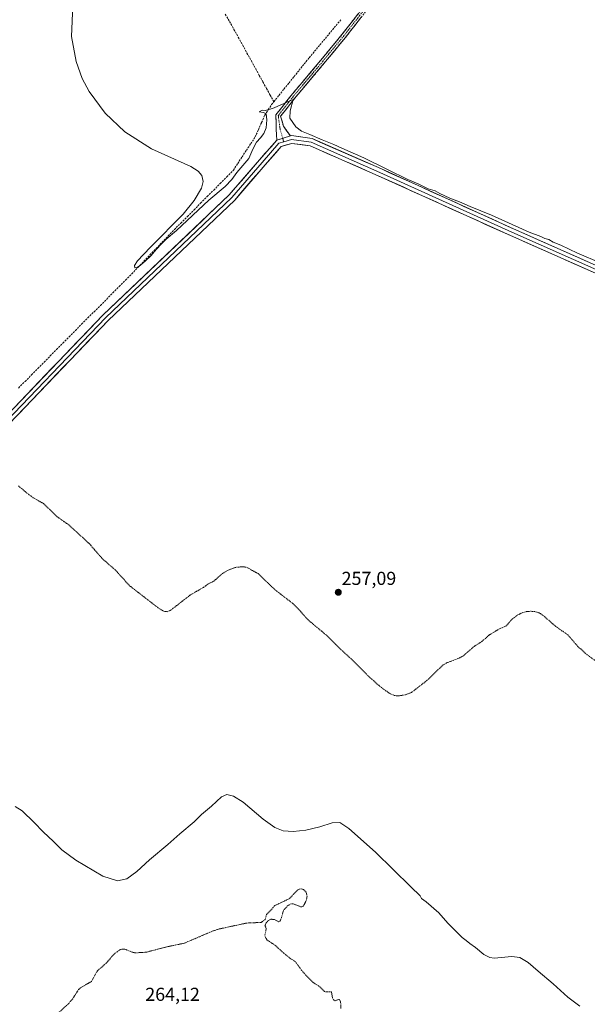
# Model space of a CAD drawing. Units: metres. Extents: x 626014 to 629530, y 4643965 to 4646340.
# Drawn here: x 626291 to 626594, y 4644970 to 4645496 of the extents above; entities that cross this region are included whole.
import ezdxf
from ezdxf.enums import TextEntityAlignment as Align

# ---------------------------------------------------------------- set-up
doc = ezdxf.new("R2010")
doc.units = ezdxf.units.M
doc.header["$MEASUREMENT"] = 0
for name, pattern in [('TRAZO_Y_PUNTO', [1, 0.5, -0.25, 0, -0.25]), ('TRAZOS', [0.75, 0.5, -0.25]), ('TRAZOSX2', [1.5, 1, -0.5])]:
    doc.linetypes.add(name, pattern=pattern)
for name, color, linetype, lineweight in [('Camino', 19, 'TRAZOSX2', 0), ('Camino Cxs', 19, 'Continuous', 0), ('Camino eje', 19, 'TRAZO_Y_PUNTO', 0), ('Carátula', 7, 'Continuous', 5), ('Corriente artificial lineal', 5, 'TRAZOSX2', 13), ('Curva de nivel auxiliar', 36, 'TRAZOS', 0), ('Curva de nivel normal', 36, 'Continuous', 0), ('Layer 0', 7, 'Continuous', 0), ('Punto de cota en terreno', 7, 'Continuous', 0), ('Rótulo de punto de cota en terreno', 19, 'Continuous', 0)]:
    doc.layers.add(name, color=color, linetype=linetype, lineweight=lineweight)
doc.styles.add('Arial', font='txt', dxfattribs={"height": 0.2})

# ---------------------------------------------------------------- blocks, each defined once
blk = doc.blocks.new('*U158')
at = {"layer": 'Curva de nivel normal', "color": 36, "linetype": 'Continuous', "lineweight": 0}
blk.add_polyline3d([(626288.81, 4645076.05, 260), (626292.48, 4645073.73, 260), (626298.87, 4645067.56, 260), (626303.71, 4645062.44, 260), (626309.28, 4645057.35, 260), (626313.75, 4645052.82, 260), (626321.21, 4645047.3, 260), (626335.5, 4645038.84, 260), (626343.37, 4645036.3, 260), (626348.37, 4645037.48, 260), (626353.68, 4645041.33, 260), (626360.49, 4645047.6, 260), (626370.23, 4645055.7, 260), (626376.59, 4645061.43, 260), (626384.26, 4645067.93, 260), (626388.25, 4645071.73, 260), (626393.58, 4645076.21, 260), (626398.85, 4645081.16, 260), (626401.65, 4645082.38, 260), (626405.35, 4645081.6, 260), (626410.42, 4645078.29, 260), (626421.02, 4645069.34, 260), (626427.4, 4645064.74, 260), (626431.82, 4645063.01, 260), (626437.18, 4645062.63, 260), (626443.81, 4645063.44, 260), (626451.38, 4645065.11, 260), (626457.93, 4645067.34, 260), (626461.98, 4645067.41, 260), (626466.8, 4645064.32, 260), (626481.1, 4645051.61, 260), (626499.81, 4645033.17, 260), (626504.86, 4645028.34, 260), (626505.52, 4645026.96, 260), (626508, 4645025.1, 260), (626514.78, 4645019.23, 260), (626519.57, 4645013.69, 260), (626522.73, 4645010.75, 260), (626524.54, 4645008.73, 260), (626527.32, 4645006.11, 260), (626529.51, 4645004.55, 260), (626531.42, 4645002.82, 260), (626534.4, 4645000.84, 260), (626538.89, 4644997.01, 260), (626542.1, 4644995.34, 260), (626544.42, 4644995.08, 260), (626553.79, 4644995.87, 260), (626558.05, 4644995.42, 260), (626562.47, 4644992.73, 260), (626567.8, 4644988.1, 260), (626575.87, 4644981.33, 260), (626583.73, 4644974.19, 260), (626589.99, 4644969.45, 260)], dxfattribs=at)
blk = doc.blocks.new('*U160')
at = {"layer": 'Curva de nivel normal', "color": 36, "linetype": 'Continuous', "lineweight": 0}
blk.add_polyline3d([(626601.49, 4645366.19, 255), (626588.86, 4645371.44, 255), (626579.86, 4645375.75, 255), (626575.8, 4645377.3, 255), (626573.55, 4645378.67, 255), (626571.48, 4645379.33, 255), (626569.2, 4645380.29, 255), (626562.96, 4645382.68, 255), (626543.01, 4645391.71, 255), (626531.6, 4645396.3, 255), (626525.85, 4645398.88, 255), (626520.73, 4645400.77, 255), (626515.3, 4645403.33, 255), (626512.93, 4645404.7, 255), (626509.18, 4645405.84, 255), (626503.82, 4645408.45, 255), (626498.21, 4645410.84, 255), (626487.51, 4645416.07, 255), (626474.9, 4645422.43, 255), (626463.11, 4645427.47, 255), (626458.78, 4645429.47, 255), (626452.52, 4645431.88, 255), (626446.09, 4645434.78, 255), (626441.52, 4645436.55, 255), (626438.49, 4645438.84, 255), (626435.42, 4645443.52, 255), (626435.5, 4645447.53, 255), (626437.11, 4645453.43, 255), (626435.46, 4645452.83, 255), (626426.12, 4645448.64, 255), (626422.24, 4645447.58, 255), (626420.66, 4645447.82, 255), (626419.04, 4645447, 255), (626421.34, 4645446.58, 255), (626422.75, 4645445.79, 255), (626423.1, 4645442.67, 255), (626422.62, 4645438.43, 255), (626421.48, 4645435.41, 255), (626419.77, 4645433.04, 255), (626417.56, 4645430.77, 255), (626415.52, 4645426.97, 255), (626413.38, 4645421.97, 255), (626406.99, 4645414.44, 255), (626404.35, 4645410.71, 255), (626400.77, 4645406.98, 255), (626392.2, 4645399.78, 255), (626374.82, 4645383.58, 255), (626369.43, 4645378.89, 255), (626366.69, 4645376.31, 255), (626364.17, 4645373.56, 255), (626361.14, 4645370.09, 255), (626358.14, 4645367.18, 255), (626355.73, 4645365.11, 255), (626353.85, 4645363.82, 255), (626352.58, 4645363.66, 255), (626352.49, 4645364.85, 255), (626354.08, 4645367.28, 255), (626357.2, 4645370.74, 255), (626361.2, 4645374.76, 255), (626378.35, 4645392.25, 255), (626384.21, 4645399.57, 255), (626388.15, 4645406.19, 255), (626389.1, 4645409.79, 255), (626388.46, 4645412.94, 255), (626386.44, 4645415.26, 255), (626382.52, 4645417.65, 255), (626361.52, 4645427.14, 255), (626347.26, 4645436.32, 255), (626336.73, 4645446.16, 255), (626328.19, 4645457.78, 255), (626324.57, 4645464.78, 255), (626321.27, 4645473.85, 255), (626318.86, 4645487.21, 255), (626319.49, 4645503.71, 255)], dxfattribs=at)
blk = doc.blocks.new('5PATER')
at = {"layer": 'Carátula', "linetype": 'Continuous', "lineweight": 5}
h = blk.add_hatch(color=250, dxfattribs=at)
edge = h.paths.add_edge_path()
edge.add_ellipse((0, 0.01), major_axis=(-1.33, -1.34), ratio=0.999422, start_angle=0, end_angle=360)

msp = doc.modelspace()

# ---------------------------------------------------------------- linework, layer by layer
at = {"layer": 'Camino', "color": 19, "linetype": 'TRAZOSX2', "lineweight": 0}
for points in [[(626587.64, 4645636.22), (626586.84, 4645637.12), (626579.22, 4645630.39), (626572.3, 4645622.97), (626560.45, 4645608), (626542.21, 4645585.65), (626523.14, 4645563.97), (626497.01, 4645531.48), (626463.13, 4645488.15), (626448.86, 4645470.86), (626436.79, 4645456.56), (626427.89, 4645445.25), (626428.06, 4645437.6), (626428.42, 4645431.84)], [(626435.62, 4645434.04), (626431.95, 4645439.26), (626430.4, 4645444.57), (626438.65, 4645455.05), (626450.7, 4645469.32), (626465.01, 4645486.64), (626498.9, 4645529.99), (626524.98, 4645562.43), (626544.04, 4645584.09), (626562.32, 4645606.5), (626574.13, 4645621.4), (626580.9, 4645628.67), (626588.43, 4645635.32), (626587.64, 4645636.22)]]:
    msp.add_lwpolyline(points, dxfattribs=at)
at = {"layer": 'Camino Cxs', "color": 19, "linetype": 'Continuous', "lineweight": 0}
msp.add_lwpolyline([(626435.62, 4645434.04), (626428.42, 4645431.84)], dxfattribs=at)
msp.add_polyline3d([(626473.48, 4645497.48, 254.55), (626470.65, 4645493.87, 254.58), (626467.83, 4645490.26, 254.55), (626465.01, 4645486.64, 254.53), (626462.15, 4645483.18, 254.59), (626459.28, 4645479.72, 254.49), (626456.42, 4645476.25, 254.48), (626453.56, 4645472.79, 254.47), (626450.7, 4645469.32, 254.45), (626447.69, 4645465.75, 254.56), (626444.68, 4645462.19, 254.63), (626441.66, 4645458.62, 254.83), (626438.65, 4645455.05, 254.79), (626435.9, 4645451.55, 254.89), (626433.15, 4645448.06, 255.02), (626430.4, 4645444.57, 255.21), (626431.18, 4645441.92, 255.29), (626431.95, 4645439.26, 255.35), (626433.79, 4645436.65, 255.34), (626435.62, 4645434.04, 255.38), (626435.62, 4645434.04, 255.38), (626432.3, 4645433.02, 255.41), (626432.02, 4645432.94, 255.41), (626428.42, 4645431.84, 255.45), (626428.24, 4645434.72, 255.5), (626428.06, 4645437.6, 255.45), (626427.98, 4645441.43, 255.33), (626427.89, 4645445.25, 255.17), (626430.86, 4645449.02, 255.01), (626433.82, 4645452.79, 254.72), (626436.79, 4645456.56, 254.8), (626439.81, 4645460.14, 254.6), (626442.82, 4645463.71, 254.69), (626445.84, 4645467.29, 254.53), (626448.86, 4645470.86, 254.32), (626451.72, 4645474.32, 254.56), (626454.57, 4645477.78, 254.42), (626457.43, 4645481.23, 254.56), (626460.28, 4645484.69, 254.52), (626463.13, 4645488.15, 254.58), (626465.96, 4645491.76, 254.52), (626468.78, 4645495.37, 254.4), (626471.6, 4645498.98, 254.62)], dxfattribs=at)
at = {"layer": 'Camino eje', "color": 19, "linetype": 'TRAZO_Y_PUNTO', "lineweight": 0}
for points in [[(626587.64, 4645636.22), (626580.06, 4645629.53), (626573.21, 4645622.18), (626561.38, 4645607.25), (626543.13, 4645584.87), (626524.06, 4645563.2), (626497.96, 4645530.74), (626464.07, 4645487.4), (626449.78, 4645470.09), (626437.72, 4645455.81), (626429.15, 4645444.91), (626430.1, 4645437.87), (626431.51, 4645432.78)], [(626431.51, 4645432.78), (626432.05, 4645430.86)]]:
    msp.add_lwpolyline(points, dxfattribs=at)
at = {"layer": 'Corriente artificial lineal', "color": 5, "linetype": 'TRAZOSX2', "lineweight": 13}
for points in [[(626400.92, 4645498.97, 254.38), (626403.22, 4645495.14, 254.25), (626405.54, 4645490.93, 254.33), (626407.85, 4645486.72, 254.29), (626410.17, 4645482.5, 254.17), (626412.48, 4645478.29, 254.23), (626414.8, 4645474.08, 254.28), (626417.11, 4645469.87, 254.46), (626419.06, 4645466.36, 254.54), (626421, 4645462.86, 254.76), (626422.94, 4645459.35, 254.63), (626424.88, 4645455.85, 254.16), (626426.82, 4645452.34, 253.89)], [(626426.82, 4645452.34, 253.89), (626429.52, 4645455.7, 253.94), (626432.21, 4645459.05, 253.76), (626434.91, 4645462.41, 253.64), (626437.6, 4645465.76, 253.62), (626440.3, 4645469.11, 253.51), (626442.99, 4645472.47, 253.64), (626445.69, 4645475.82, 253.46), (626448.56, 4645479.26, 253.54), (626451.42, 4645482.7, 253.3), (626454.29, 4645486.14, 253.65), (626457.15, 4645489.58, 253.37), (626460.02, 4645493.02, 253.38), (626462.89, 4645496.46, 253.44)], [(626290.62, 4645299.47, 256.17), (626294.07, 4645302.98, 256.1), (626297.52, 4645306.49, 256.03), (626300.86, 4645309.86, 255.76), (626304.2, 4645313.24, 256.43), (626307.54, 4645316.61, 256.36), (626310.88, 4645319.98, 255.99), (626314.22, 4645323.36, 255.85), (626317.56, 4645326.73, 255.85), (626320.9, 4645330.1, 255.82), (626324.24, 4645333.48, 255.7), (626327.59, 4645336.85, 255.88), (626330.93, 4645340.22, 255.73), (626334.27, 4645343.6, 255.33), (626337.61, 4645346.97, 255.29), (626340.95, 4645350.34, 255.52), (626344.29, 4645353.72, 255.26), (626347.63, 4645357.09, 255.53), (626350.97, 4645360.46, 255.69), (626354.22, 4645363.83, 255.67), (626357.47, 4645367.19, 254.98), (626360.72, 4645370.56, 255.33), (626363.97, 4645373.92, 255.03), (626367.22, 4645377.28, 255.15), (626370.47, 4645380.65, 255.2), (626373.72, 4645384.01, 255.19), (626377.22, 4645387.54, 255), (626380.72, 4645391.07, 255), (626384.22, 4645394.6, 255), (626387.72, 4645398.12, 254.81), (626391.21, 4645401.65, 254.79), (626394.71, 4645405.18, 254.9), (626398.21, 4645408.71, 254.51), (626401.71, 4645412.24, 253.76), (626405.21, 4645415.76, 254.63), (626407.54, 4645419.31, 254.54), (626409.86, 4645422.85, 254.23), (626412.19, 4645426.4, 254.06), (626414.52, 4645429.94, 254.19), (626416.85, 4645433.49, 253.77), (626418.56, 4645437.38, 254.25), (626420.28, 4645441.27, 254.37), (626421.99, 4645445.17, 254.62), (626423.79, 4645447.99, 254.95), (626425.59, 4645450.81, 254.42), (626426.82, 4645452.34, 253.89)]]:
    msp.add_polyline3d(points, dxfattribs=at)
at = {"layer": 'Curva de nivel auxiliar', "color": 36, "linetype": 'TRAZOS', "lineweight": 0}
for points in [[(626290.54, 4645247.24, 257.5), (626294.09, 4645244.13, 257.5), (626298.43, 4645240.85, 257.5), (626303.85, 4645237.81, 257.5), (626311.48, 4645230.52, 257.5), (626317.44, 4645226.33, 257.5), (626328.26, 4645216.46, 257.5), (626335.21, 4645208.41, 257.5), (626342.18, 4645202.35, 257.5), (626349.85, 4645193.88, 257.5), (626365.23, 4645181.97, 257.5), (626368.06, 4645180.26, 257.5), (626369.81, 4645180.04, 257.5), (626371.54, 4645180.68, 257.5), (626382.27, 4645189, 257.5), (626389.3, 4645193.03, 257.5), (626391.84, 4645194.91, 257.5), (626394.79, 4645196.3, 257.5), (626398.62, 4645199.85, 257.5), (626401.8, 4645201.91, 257.5), (626406.07, 4645203.67, 257.5), (626409.92, 4645204.03, 257.5), (626412.16, 4645203.81, 257.5), (626418.39, 4645200.38, 257.5), (626427.59, 4645191.62, 257.5), (626436.91, 4645184.44, 257.5), (626439.81, 4645181.62, 257.5), (626444.88, 4645175.81, 257.5), (626455.32, 4645167.11, 257.5), (626459.64, 4645162.65, 257.5), (626470.63, 4645152.4, 257.5), (626476.6, 4645146.23, 257.5), (626483.38, 4645140.17, 257.5), (626488.98, 4645136.12, 257.5), (626491.28, 4645135.28, 257.5), (626493.11, 4645135.09, 257.5), (626497.14, 4645135.69, 257.5), (626500.24, 4645136.92, 257.5), (626508.17, 4645143.06, 257.5), (626517.19, 4645151.66, 257.5), (626518.94, 4645152.68, 257.5), (626525.36, 4645155.13, 257.5), (626527.73, 4645156.36, 257.5), (626533.63, 4645161.46, 257.5), (626537.79, 4645164.13, 257.5), (626541.65, 4645167.55, 257.5), (626547.2, 4645170.89, 257.5), (626550.62, 4645172.36, 257.5), (626554.29, 4645176.36, 257.5), (626556.95, 4645178.29, 257.5), (626559.24, 4645179.41, 257.5), (626561.62, 4645180.1, 257.5), (626564.14, 4645180.29, 257.5), (626566.65, 4645180.01, 257.5), (626568.41, 4645179.4, 257.5), (626570.04, 4645178.39, 257.5), (626577.24, 4645172.16, 257.5), (626583.74, 4645167.63, 257.5), (626588.86, 4645161.63, 257.5), (626593.84, 4645157.18, 257.5), (626598.77, 4645153.53, 257.5)], [(626462.63, 4644968.2, 262.5), (626462.43, 4644971.47, 262.5), (626462.05, 4644972.8, 262.5), (626461.47, 4644973.05, 262.5), (626459.57, 4644972.35, 262.5), (626458.66, 4644972.81, 262.5), (626458.09, 4644974.03, 262.5), (626457.51, 4644977.17, 262.5), (626454.79, 4644977.01, 262.5), (626453.89, 4644977.29, 262.5), (626450.82, 4644980.19, 262.5), (626447.77, 4644982.07, 262.5), (626442.14, 4644987.9, 262.5), (626438.15, 4644993.34, 262.5), (626435.78, 4644994.79, 262.5), (626432.06, 4644997.75, 262.5), (626427.79, 4645001.73, 262.5), (626423.26, 4645004.74, 262.5), (626422.35, 4645006.02, 262.5), (626422, 4645007.44, 262.5), (626422.79, 4645010.92, 262.5), (626422.08, 4645012.37, 262.5), (626422.74, 4645013.96, 262.5), (626423.82, 4645015.14, 262.5), (626425.36, 4645015.84, 262.5), (626427.07, 4645015.7, 262.5), (626429.31, 4645014.54, 262.5), (626430.04, 4645014.76, 262.5), (626430.61, 4645015.81, 262.5), (626431.88, 4645020.46, 262.5), (626433.91, 4645022.84, 262.5), (626435.79, 4645024.08, 262.5), (626437.17, 4645024.06, 262.5), (626441.24, 4645022.4, 262.5), (626442.52, 4645022.82, 262.5), (626444.1, 4645025.78, 262.5), (626444.52, 4645028.12, 262.5), (626444.09, 4645030.25, 262.5), (626442.57, 4645031.77, 262.5), (626441.04, 4645032.05, 262.5), (626439.64, 4645031.59, 262.5), (626434.94, 4645026.77, 262.5), (626427.39, 4645023.14, 262.5), (626422.89, 4645018.29, 262.5), (626422.16, 4645015.66, 262.5), (626419.97, 4645014.14, 262.5), (626412.25, 4645013.8, 262.5), (626397.28, 4645010.57, 262.5), (626393.4, 4645009.21, 262.5), (626378.97, 4645003.03, 262.5), (626370.45, 4645001.29, 262.5), (626358.63, 4644998.23, 262.5), (626352.98, 4644997.89, 262.5), (626351.22, 4644998.28, 262.5), (626347.35, 4644999.86, 262.5), (626345.68, 4644999.89, 262.5), (626344.57, 4644999.49, 262.5), (626341.54, 4644997.28, 262.5), (626337.58, 4644992.61, 262.5), (626332.63, 4644988.25, 262.5), (626329.44, 4644982.57, 262.5), (626324.53, 4644979.82, 262.5), (626322.6, 4644978.32, 262.5), (626319.49, 4644973.41, 262.5), (626317.39, 4644970.92, 262.5), (626296.8, 4644951.87, 262.5)]]:
    msp.add_polyline3d(points, dxfattribs=at)
at = {"layer": 'Layer 0', "linetype": 'Continuous', "lineweight": 0}
for points in [[(626276.22, 4645276.43), (626335.62, 4645338.4), (626403.02, 4645402.58), (626419.15, 4645421.25), (626428.42, 4645431.84)], [(626435.62, 4645434.04), (626428.42, 4645431.84)], [(627043.42, 4645158.04), (627009.89, 4645173.97), (626968.03, 4645192.68), (626904.17, 4645223.8), (626831.37, 4645255.76), (626777.39, 4645280.63), (626723.28, 4645305.49), (626657.54, 4645335.67), (626602.41, 4645361.13), (626553.84, 4645382.66), (626483.36, 4645414.6), (626446.72, 4645430.66), (626436.18, 4645432.12), (626432.05, 4645430.86)], [(626435.62, 4645434.04), (626436.17, 4645434.2), (626447.26, 4645432.6), (626484.17, 4645416.43), (626554.66, 4645384.48), (626603.23, 4645362.95), (626658.38, 4645337.49), (626724.11, 4645307.3), (626778.23, 4645282.45), (626832.19, 4645257.58), (626905.01, 4645225.62), (626968.88, 4645194.49), (627010.73, 4645175.79), (627045.37, 4645159.32), (627067.55, 4645151.8), (627106.69, 4645133.15), (627129.23, 4645122.69), (627132.42, 4645120.45)], [(626601.58, 4645359.31), (626553.02, 4645380.83), (626482.54, 4645412.78), (626446.17, 4645428.71), (626436.34, 4645430.07), (626430.68, 4645428.35), (626422.17, 4645418.62), (626405.92, 4645399.82), (626338.44, 4645335.57), (626277.27, 4645271.74), (626234.58, 4645230.05), (626152.56, 4645149.02), (626086.06, 4645083.95), (626081.18, 4645079.77), (626079.44, 4645077.59), (626077.7, 4645074.21), (626076.81, 4645070.15)], [(626432.05, 4645430.86), (626429.55, 4645430.1), (626420.66, 4645419.94), (626404.47, 4645401.2), (626337.03, 4645336.98), (626275.85, 4645273.15), (626274.12, 4645271.46)]]:
    msp.add_lwpolyline(points, dxfattribs=at)
for points in [[(626288.02, 4645288.75, 257.12), (626291.42, 4645292.29, 257.08), (626294.82, 4645295.84, 256.88), (626298.22, 4645299.39, 256.85), (626301.62, 4645302.93, 256.92), (626305.02, 4645306.48, 256.68), (626308.42, 4645310.03, 256.85), (626311.82, 4645313.57, 256.9), (626315.22, 4645317.12, 256.74), (626318.62, 4645320.67, 256.58), (626322.02, 4645324.21, 256.71), (626325.42, 4645327.76, 256.61), (626328.82, 4645331.31, 256.44), (626332.22, 4645334.85, 256.46), (626335.62, 4645338.4, 256.41), (626339.17, 4645341.78, 256.12), (626342.71, 4645345.16, 256.35), (626346.26, 4645348.53, 256.44), (626349.81, 4645351.91, 256.2), (626353.36, 4645355.29, 256.3), (626356.9, 4645358.67, 256.37), (626360.45, 4645362.05, 256.3), (626364, 4645365.42, 256.15), (626367.55, 4645368.8, 256.09), (626371.09, 4645372.18, 255.95), (626374.64, 4645375.56, 255.88), (626378.19, 4645378.94, 255.88), (626381.74, 4645382.32, 255.86), (626385.28, 4645385.69, 255.78), (626388.83, 4645389.07, 255.79), (626392.38, 4645392.45, 255.8), (626395.93, 4645395.83, 255.71), (626399.47, 4645399.21, 255.71), (626403.02, 4645402.58, 255.73), (626406.25, 4645406.32, 255.67), (626409.47, 4645410.05, 255.54), (626412.7, 4645413.78, 255.53), (626415.93, 4645417.52, 255.47), (626419.15, 4645421.25, 255.41), (626422.24, 4645424.78, 255.5), (626425.33, 4645428.31, 255.51), (626428.42, 4645431.84, 255.45), (626432.02, 4645432.94, 255.42), (626432.3, 4645433.02, 255.41), (626435.62, 4645434.04, 255.37), (626436.17, 4645434.2, 255.36), (626439.87, 4645433.67, 255.32), (626443.57, 4645433.13, 255.22), (626447.26, 4645432.6, 255.04), (626451.37, 4645430.8, 254.93), (626455.47, 4645429.01, 255.13), (626459.57, 4645427.21, 255.09), (626463.67, 4645425.41, 255.06), (626467.77, 4645423.62, 255.21), (626471.87, 4645421.82, 255.14), (626475.97, 4645420.02, 255.01), (626480.07, 4645418.23, 255.11), (626484.17, 4645416.43, 254.92), (626488.58, 4645414.43, 254.98), (626492.98, 4645412.44, 254.91), (626497.39, 4645410.44, 254.85), (626501.79, 4645408.44, 255.01), (626506.2, 4645406.45, 254.89), (626510.6, 4645404.45, 254.93), (626515.01, 4645402.45, 254.95), (626519.41, 4645400.46, 254.89), (626523.82, 4645398.46, 254.99), (626528.23, 4645396.46, 254.91), (626532.63, 4645394.47, 255.02), (626537.04, 4645392.47, 255), (626541.44, 4645390.47, 254.97), (626545.85, 4645388.48, 255.17), (626550.25, 4645386.48, 255.02), (626554.66, 4645384.48, 255.09), (626559.07, 4645382.53, 255.06), (626563.49, 4645380.57, 255.02), (626567.91, 4645378.61, 255.12), (626572.32, 4645376.65, 255.08), (626576.74, 4645374.7, 255.13), (626581.15, 4645372.74, 255.1), (626585.57, 4645370.78, 255.04), (626589.99, 4645368.83, 255.18), (626594.4, 4645366.87, 255.09)], [(626597.17, 4645361.27, 255.28), (626592.76, 4645363.22, 255.35), (626588.34, 4645365.18, 255.24), (626583.93, 4645367.14, 255.28), (626579.51, 4645369.09, 255.22), (626575.1, 4645371.05, 255.19), (626570.68, 4645373.01, 255.27), (626566.27, 4645374.96, 255.12), (626561.85, 4645376.92, 255.2), (626557.44, 4645378.88, 255.23), (626553.02, 4645380.83, 255.14), (626548.62, 4645382.83, 255.19), (626544.21, 4645384.83, 255.1), (626539.81, 4645386.82, 255.14), (626535.4, 4645388.82, 255.16), (626531, 4645390.81, 255.11), (626526.59, 4645392.81, 255.19), (626522.19, 4645394.81, 255.09), (626517.78, 4645396.8, 255.08), (626513.38, 4645398.8, 255.1), (626508.97, 4645400.8, 255.04), (626504.57, 4645402.79, 255.1), (626500.16, 4645404.79, 255.05), (626495.76, 4645406.79, 255.06), (626491.35, 4645408.78, 255.13), (626486.95, 4645410.78, 255.03), (626482.54, 4645412.78, 255.14), (626478, 4645414.77, 255.05), (626473.45, 4645416.76, 255.17), (626468.9, 4645418.75, 255.14), (626464.35, 4645420.74, 255.11), (626459.81, 4645422.74, 255.22), (626455.26, 4645424.73, 255.15), (626450.71, 4645426.72, 255.16), (626446.17, 4645428.71, 255.27), (626441.25, 4645429.39, 255.16), (626436.34, 4645430.07, 255.08), (626433.51, 4645429.21, 255.06), (626430.68, 4645428.35, 255.1), (626427.85, 4645425.11, 255.22), (626425.01, 4645421.87, 255.25), (626422.17, 4645418.62, 255.31), (626418.92, 4645414.86, 255.3), (626415.67, 4645411.1, 255.36), (626412.42, 4645407.34, 255.48), (626409.17, 4645403.58, 255.56), (626405.92, 4645399.82, 255.51), (626402.37, 4645396.44, 255.58), (626398.82, 4645393.06, 255.59), (626395.27, 4645389.68, 255.6), (626391.72, 4645386.29, 255.71), (626388.16, 4645382.91, 255.77), (626384.61, 4645379.53, 255.76), (626381.06, 4645376.15, 255.76), (626377.51, 4645372.77, 255.85), (626373.96, 4645369.38, 255.86), (626370.41, 4645366, 255.96), (626366.86, 4645362.62, 256.13), (626363.3, 4645359.24, 256.24), (626359.75, 4645355.86, 256.24), (626356.2, 4645352.47, 256.26), (626352.65, 4645349.09, 256.26), (626349.1, 4645345.71, 256.28), (626345.55, 4645342.33, 256.33), (626342, 4645338.95, 256.4), (626338.44, 4645335.57, 256.52), (626335.05, 4645332.02, 256.58), (626331.65, 4645328.47, 256.67), (626328.25, 4645324.93, 256.68), (626324.85, 4645321.38, 256.74), (626321.45, 4645317.84, 256.74), (626318.05, 4645314.29, 256.89), (626314.65, 4645310.75, 256.89), (626311.25, 4645307.2, 256.87), (626307.86, 4645303.65, 256.93), (626304.46, 4645300.11, 256.94), (626301.06, 4645296.56, 256.94), (626297.66, 4645293.02, 256.99), (626294.26, 4645289.47, 257.01), (626290.86, 4645285.93, 257.08)]]:
    msp.add_polyline3d(points, dxfattribs=at)

# ---------------------------------------------------------------- block references
at = {"layer": 'Curva de nivel normal', "color": 36, "linetype": 'Continuous', "lineweight": 0}
for name in ['*U160', '*U158']:
    msp.add_blockref(name, (0, 0), dxfattribs=at)
at = {"layer": 'Punto de cota en terreno', "linetype": 'Continuous', "lineweight": 0}
msp.add_blockref('5PATER', (626461.2, 4645190.39, 257.09), dxfattribs=at)

# ---------------------------------------------------------------- texts
at = {"layer": 'Rótulo de punto de cota en terreno', "color": 19, "linetype": 'Continuous', "lineweight": 0, "style": 'Arial'}
for s, p in [('257,09', (626462.96, 4645192.15)), ('264,12', (626358.19, 4644970.08))]:
    msp.add_text(s, height=7, dxfattribs=at).set_placement(p, align=Align.BOTTOM_LEFT)

doc.saveas('drawing.dxf')
